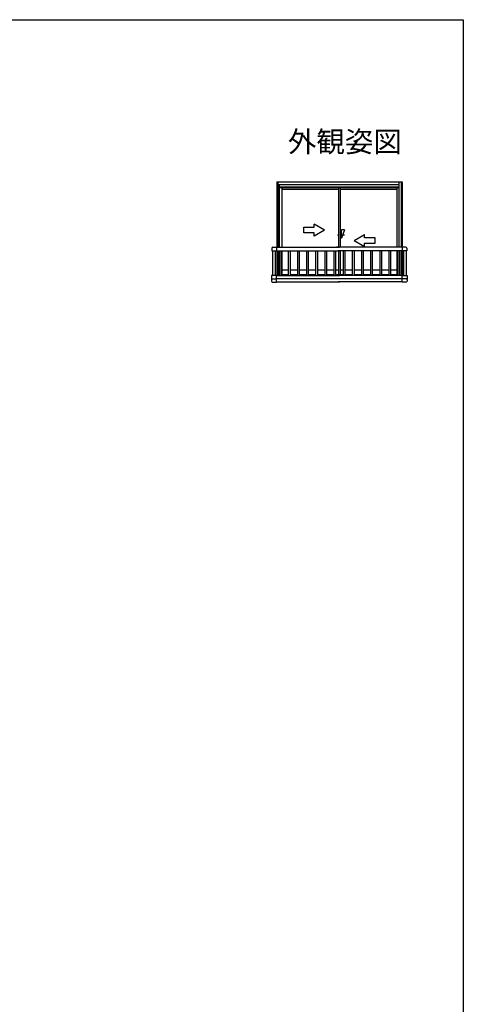
# Model space of a CAD drawing. Extents: x 0 to 1386, y 0 to 2244.
# Drawn here: x 908 to 1386, y 1122 to 2184 of the extents above; entities that cross this region are included whole.
import ezdxf
from ezdxf.enums import TextEntityAlignment as Align

# ---------------------------------------------------------------- set-up
doc = ezdxf.new("R2010")
doc.units = 0
doc.linetypes.add('ITTENSAP', pattern=[5.5, 3, -1, 0.5, -1])
for name, color, linetype in [('USER1', 3, 'CONTINUOUS'), ('YKK_A1', 4, 'CONTINUOUS'), ('YKK_ZWAK', 7, 'CONTINUOUS')]:
    doc.layers.add(name, color=color, linetype=linetype)
doc.styles.get("Standard").update_dxf_attribs({"font": 'txt', "bigfont": 'BIGFONT'})

msp = doc.modelspace()

# ---------------------------------------------------------------- linework, layer by layer
at = {"layer": 'YKK_A1'}
for p, q in [((1185, 2009), (1320, 2009)), ((1185, 2009), (1185, 1938.7)), ((1186, 2009), (1186, 1938.7)), ((1316.9, 1938.7), (1316.9, 2009)), ((1319, 2009), (1319, 1938.7)), ((1320, 2009), (1320, 1938.7)), ((1186, 2006.4), (1316.9, 2006.4)), ((1187.9, 1938.7), (1187.9, 2006.4)), ((1187.9, 2003.8), (1316.9, 2003.8)), ((1187.9, 2003), (1316.9, 2003)), ((1190.5, 2003), (1190.5, 1938.7)), ((1190.5, 2001.1), (1251.6, 2001.1)), ((1251.6, 2003), (1251.6, 1938.7)), ((1253.4, 2003), (1253.4, 1938.7)), ((1253.4, 2001.1), (1314.5, 2001.1)), ((1314.5, 2003), (1314.5, 1938.7)), ((1214.1, 1960.1), (1225.3, 1960.1)), ((1214.1, 1954.1), (1214.1, 1960.1)), ((1225.3, 1954.1), (1214.1, 1954.1)), ((1236.6, 1957.1), (1225.3, 1963.6)), ((1225.3, 1960.1), (1225.3, 1963.6)), ((1236.6, 1957.1), (1225.3, 1950.6)), ((1225.3, 1950.6), (1225.3, 1954.1)), ((1254.9, 1954.5), (1253.4, 1954.5)), ((1257.9, 1957.5), (1254.9, 1948.5)), ((1254.9, 1948.5), (1254.9, 1957.5)), ((1257.9, 1957.5), (1254.9, 1957.5)), ((1254.9, 1948.5), (1253.4, 1948.5)), ((1268.4, 1945.9), (1279.7, 1952.4)), ((1268.4, 1945.9), (1279.7, 1939.4)), ((1279.7, 1948.9), (1279.7, 1952.4)), ((1290.9, 1948.9), (1279.7, 1948.9)), ((1290.9, 1942.9), (1290.9, 1948.9)), ((1179.6, 1937.7), (1179.6, 1934.9)), ((1179.6, 1934.9), (1184.8, 1934.9)), ((1180.5, 1934.9), (1180.5, 1908.3)), ((1180.6, 1938.7), (1184.8, 1938.7)), ((1183.2, 1934.9), (1183.2, 1908.3)), ((1184.8, 1938.7), (1252.6, 1938.7)), ((1184.8, 1938.7), (1184.8, 1934.9)), ((1184.8, 1934.9), (1252.6, 1934.9)), ((1185, 1934.9), (1185, 1908.3)), ((1186, 1934.9), (1186, 1908.3)), ((1187.6, 1934.9), (1187.6, 1908.3)), ((1189.5, 1934.9), (1189.5, 1908.3)), ((1190.5, 1934.9), (1190.5, 1909.2)), ((1197.4, 1934.9), (1197.4, 1908.3)), ((1199.3, 1934.9), (1199.3, 1908.3)), ((1207.2, 1934.9), (1207.2, 1908.3)), ((1209.1, 1934.9), (1209.1, 1908.3)), ((1217.1, 1934.9), (1217.1, 1908.3)), ((1218.9, 1934.9), (1218.9, 1908.3)), ((1226.9, 1934.9), (1226.9, 1908.3)), ((1228.8, 1934.9), (1228.8, 1908.3)), ((1236.7, 1934.9), (1236.7, 1908.3)), ((1238.6, 1934.9), (1238.6, 1908.3)), ((1246.5, 1934.9), (1246.5, 1908.3)), ((1248.4, 1934.9), (1248.4, 1908.3)), ((1320, 1938.7), (1249.5, 1938.7)), ((1320, 1934.9), (1251.2, 1934.9)), ((1251.6, 1934.9), (1251.6, 1909.2)), ((1253.4, 1934.9), (1253.4, 1909.2)), ((1256.6, 1934.9), (1256.6, 1908.3)), ((1258.5, 1934.9), (1258.5, 1908.3)), ((1266.4, 1934.9), (1266.4, 1908.3)), ((1268.3, 1934.9), (1268.3, 1908.3)), ((1276.2, 1934.9), (1276.2, 1908.3)), ((1278.1, 1934.9), (1278.1, 1908.3)), ((1279.7, 1942.9), (1290.9, 1942.9)), ((1279.7, 1939.4), (1279.7, 1942.9)), ((1286.1, 1934.9), (1286.1, 1908.3)), ((1287.9, 1934.9), (1287.9, 1908.3)), ((1295.9, 1934.9), (1295.9, 1908.3)), ((1297.8, 1934.9), (1297.8, 1908.3)), ((1305.7, 1934.9), (1305.7, 1908.3)), ((1307.6, 1934.9), (1307.6, 1908.3)), ((1314.5, 1934.9), (1314.5, 1909.2)), ((1315.3, 1934.9), (1315.3, 1908.3)), ((1317.2, 1934.9), (1317.2, 1908.3)), ((1319, 1934.9), (1319, 1908.3)), ((1320.6, 1938.7), (1320, 1938.7)), ((1324.2, 1938.7), (1320, 1938.7)), ((1320, 1938.7), (1320, 1934.9)), ((1325.2, 1934.9), (1320, 1934.9)), ((1320, 1934.9), (1320, 1908.3)), ((1321.6, 1934.9), (1321.6, 1908.3)), ((1324.3, 1934.9), (1324.3, 1908.3)), ((1325.2, 1937.7), (1325.2, 1934.9)), ((1190.5, 1914.2), (1197.4, 1914.2)), ((1199.3, 1914.2), (1207.2, 1914.2)), ((1209.1, 1914.2), (1217.1, 1914.2)), ((1218.9, 1914.2), (1226.9, 1914.2)), ((1228.8, 1914.2), (1236.7, 1914.2)), ((1238.6, 1914.2), (1246.5, 1914.2)), ((1248.4, 1914.2), (1251.6, 1914.2)), ((1253.4, 1914.2), (1256.6, 1914.2)), ((1258.5, 1914.2), (1266.4, 1914.2)), ((1268.3, 1914.2), (1276.2, 1914.2)), ((1278.1, 1914.2), (1286.1, 1914.2)), ((1287.9, 1914.2), (1295.9, 1914.2)), ((1297.8, 1914.2), (1305.7, 1914.2)), ((1307.6, 1914.2), (1314.5, 1914.2)), ((1184.8, 1908.3), (1179.4, 1908.3)), ((1179.4, 1908.3), (1179.4, 1904.4)), ((1179.4, 1904.4), (1184.8, 1904.4)), ((1179.4, 1903.9), (1179.4, 1902.1)), ((1179.4, 1902.1), (1179.8, 1901.3)), ((1179.8, 1904.4), (1179.8, 1904.2)), ((1180.1, 1901.1), (1184.8, 1901.1)), ((1184.8, 1908.3), (1252.6, 1908.3)), ((1184.8, 1901.1), (1184.8, 1908.3)), ((1320, 1904.5), (1184.8, 1904.5)), ((1184.8, 1901.2), (1252.6, 1901.2)), ((1189.5, 1909.2), (1197.4, 1909.2)), ((1199.3, 1909.2), (1207.2, 1909.2)), ((1209.1, 1909.2), (1217.1, 1909.2)), ((1218.9, 1909.2), (1226.9, 1909.2)), ((1228.8, 1909.2), (1236.7, 1909.2)), ((1238.6, 1909.2), (1246.5, 1909.2)), ((1248.4, 1909.2), (1256.6, 1909.2)), ((1320, 1908.3), (1251.2, 1908.3)), ((1320, 1901.2), (1251.2, 1901.2)), ((1258.5, 1909.2), (1266.4, 1909.2)), ((1268.3, 1909.2), (1276.2, 1909.2)), ((1278.1, 1909.2), (1286.1, 1909.2)), ((1287.9, 1909.2), (1295.9, 1909.2)), ((1297.8, 1909.2), (1305.7, 1909.2)), ((1307.6, 1909.2), (1315.3, 1909.2)), ((1320, 1908.3), (1325.4, 1908.3)), ((1320, 1901.1), (1320, 1908.3)), ((1325.4, 1904.4), (1320, 1904.4)), ((1324.7, 1901.1), (1320, 1901.1)), ((1325, 1904.4), (1325, 1904.2)), ((1325.4, 1902.1), (1325, 1901.3)), ((1325.4, 1908.3), (1325.4, 1904.4)), ((1325.4, 1903.9), (1325.4, 1902.1))]:
    msp.add_line(p, q, dxfattribs=at)
at = {"layer": 'YKK_A1', "linetype": 'ITTENSAP'}
msp.add_line((1257.9, 1951.5), (1250.4, 1951.5), dxfattribs=at)
at = {"layer": 'YKK_A1'}
for centre, radius, start, end in [((1180.6, 1937.7), 1.01, 90, 180), ((1324.2, 1937.7), 1.01, 0, 90), ((1179.8, 1903.9), 0.338, 90, 180), ((1180.1, 1901.5), 0.337, 202.2324, 270), ((1324.7, 1901.5), 0.337, 270, 337.7676), ((1325, 1903.9), 0.338, 0, 90)]:
    msp.add_arc(centre, radius, start, end, dxfattribs=at)
at = {"layer": 'YKK_ZWAK'}
for p, q in [((0, 2184), (1386, 2184)), ((1386, 2184), (1386, 0))]:
    msp.add_line(p, q, dxfattribs=at)

# ---------------------------------------------------------------- texts
at = {"layer": 'USER1'}
msp.add_text('外観姿図', height=22.5, dxfattribs=at).set_placement((1319.8, 2041.2), align=Align.RIGHT)

doc.saveas('drawing.dxf')
